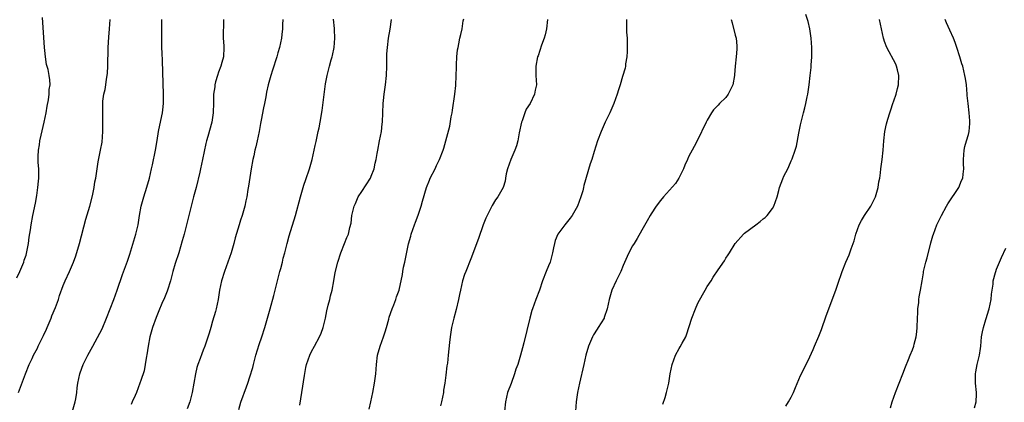
# Model space of a CAD drawing. Units: inches. Extents: x 2628000 to 2631000, y 1479000 to 1482000.
# Drawn here: x 2630534 to 2630745, y 1480811 to 1480893 of the extents above; entities that cross this region are included whole.
import ezdxf

# ---------------------------------------------------------------- set-up
doc = ezdxf.new("R2010")
doc.units = ezdxf.units.IN
doc.header["$MEASUREMENT"] = 0
doc.layers.add('LD26281479_10ft', color=53, linetype='Continuous')

msp = doc.modelspace()

# ---------------------------------------------------------------- linework, layer by layer
at = {"layer": 'LD26281479_10ft'}
for points, elevation in [([(2630533, 1480837.59), (2630533.71, 1480839), (2630534.54, 1480841), (2630534.62, 1480841.38), (2630535, 1480842.49), (2630535.21, 1480843.21), (2630535.53, 1480845), (2630535.67, 1480846.33), (2630535.93, 1480847.93), (2630536.08, 1480849), (2630536.46, 1480851), (2630537, 1480853.66), (2630537.3, 1480855.3), (2630537.57, 1480857), (2630537.68, 1480858.32), (2630537.77, 1480859), (2630537.78, 1480859.78), (2630537.74, 1480861), (2630537.63, 1480862.37), (2630537.61, 1480863), (2630537.62, 1480863.62), (2630537.67, 1480865), (2630537.88, 1480866.12), (2630537.98, 1480867), (2630538.23, 1480868.23), (2630538.88, 1480871), (2630539.29, 1480873), (2630539.53, 1480874.47), (2630539.79, 1480875.79), (2630539.94, 1480877), (2630539.98, 1480878.02), (2630540.15, 1480879), (2630540.09, 1480880.09), (2630539.99, 1480881), (2630539.73, 1480882.27), (2630539.42, 1480883.41), (2630539.16, 1480885), (2630539, 1480886.38), (2630538.95, 1480887), (2630538.8, 1480889.2), (2630538.55, 1480893.45)], 9930), ([(2630533.37, 1480813), (2630534.9, 1480817), (2630535.71, 1480819), (2630536.31, 1480820.31), (2630536.63, 1480821), (2630537.43, 1480822.57), (2630537.62, 1480823), (2630538.23, 1480824.23), (2630538.76, 1480825.24), (2630539.4, 1480826.6), (2630539.56, 1480827), (2630540.39, 1480829), (2630540.55, 1480829.45), (2630541.29, 1480831.29), (2630541.93, 1480833), (2630542.2, 1480833.8), (2630543, 1480835.95), (2630543.42, 1480837), (2630544.3, 1480839), (2630545.16, 1480841), (2630545.65, 1480842.35), (2630546.44, 1480845), (2630547.81, 1480850.19), (2630548.65, 1480853), (2630549.23, 1480855.23), (2630549.6, 1480857), (2630549.77, 1480858.23), (2630549.94, 1480859), (2630550.23, 1480861), (2630550.48, 1480862.48), (2630550.99, 1480865.01), (2630551.29, 1480866.71), (2630551.45, 1480869), (2630551.47, 1480871), (2630551.43, 1480873), (2630551.45, 1480875), (2630551.49, 1480875.49), (2630551.68, 1480877), (2630551.95, 1480878.05), (2630552.09, 1480879), (2630552.24, 1480880.24), (2630552.39, 1480881), (2630552.45, 1480881.55), (2630552.52, 1480883), (2630552.54, 1480884.54), (2630552.58, 1480885.42), (2630552.61, 1480887), (2630552.74, 1480889.25), (2630552.9, 1480891), (2630553.04, 1480893)], 9920), ([(2630545, 1480809.02), (2630545.54, 1480811), (2630545.67, 1480811.67), (2630545.87, 1480813), (2630545.98, 1480814.02), (2630546.13, 1480815), (2630546.56, 1480817), (2630547, 1480818.26), (2630547.28, 1480819), (2630548.25, 1480821), (2630549.29, 1480823), (2630551.3, 1480826.7), (2630552.28, 1480829), (2630553.82, 1480833), (2630554.57, 1480835), (2630555.69, 1480838.31), (2630556.77, 1480841.23), (2630557.27, 1480842.73), (2630558.56, 1480847), (2630559.01, 1480849), (2630559.31, 1480851), (2630559.68, 1480853), (2630560.27, 1480855), (2630560.93, 1480857.06), (2630561.46, 1480859), (2630561.92, 1480861), (2630562.12, 1480861.88), (2630562.74, 1480865), (2630563.11, 1480867.11), (2630563.41, 1480869), (2630563.66, 1480870.34), (2630564.24, 1480873), (2630564.35, 1480873.65), (2630564.49, 1480875), (2630564.47, 1480876.47), (2630564.49, 1480877), (2630564.29, 1480881.71), (2630564.23, 1480884.23), (2630564.16, 1480885.84), (2630564.13, 1480887), (2630564.11, 1480889), (2630564.14, 1480891), (2630564.1, 1480893)], 9910), ([(2630577.34, 1480893), (2630577.3, 1480891.3), (2630577.23, 1480890.77), (2630577.27, 1480889), (2630577.37, 1480887.37), (2630577.38, 1480887), (2630577.3, 1480885), (2630577, 1480883.8), (2630576.76, 1480883), (2630576.26, 1480881.74), (2630576.01, 1480881), (2630575.64, 1480879.64), (2630575.48, 1480879), (2630575.44, 1480878.56), (2630575.21, 1480877), (2630575.16, 1480875.16), (2630575.08, 1480873), (2630574.79, 1480871), (2630573.95, 1480867.95), (2630573.67, 1480867), (2630573.54, 1480866.46), (2630572.86, 1480863), (2630572.43, 1480861), (2630572.25, 1480860.25), (2630571.45, 1480857), (2630570.93, 1480855), (2630570.38, 1480853), (2630569.87, 1480851), (2630569.4, 1480849), (2630568.89, 1480847), (2630568.47, 1480845.53), (2630567.72, 1480843), (2630567, 1480840.71), (2630566.5, 1480839), (2630565.97, 1480837), (2630565.35, 1480835), (2630565.26, 1480834.74), (2630564.65, 1480833.35), (2630564.14, 1480832.14), (2630563.45, 1480830.55), (2630562.9, 1480829.1), (2630562.14, 1480827), (2630561.55, 1480825), (2630561.16, 1480823), (2630560.89, 1480821.11), (2630560.84, 1480820.84), (2630560.56, 1480819), (2630560.33, 1480817.67), (2630559.6, 1480815.6), (2630559.43, 1480815), (2630558.65, 1480813), (2630558.41, 1480812.41), (2630557.78, 1480811), (2630557.52, 1480810.48)], 9900), ([(2630590.07, 1480893), (2630589.97, 1480891.97), (2630589.99, 1480891), (2630589.81, 1480889.81), (2630589.75, 1480889), (2630589.33, 1480887), (2630589, 1480885.89), (2630588.76, 1480885), (2630587.86, 1480882.14), (2630587.48, 1480881), (2630586.92, 1480879), (2630586.57, 1480877.43), (2630586.42, 1480876.42), (2630586.14, 1480875), (2630585.93, 1480874.07), (2630585.41, 1480871.41), (2630585.26, 1480870.74), (2630584.94, 1480869), (2630584.55, 1480867), (2630584.27, 1480865.73), (2630584.07, 1480865), (2630583.79, 1480863.79), (2630583.62, 1480863), (2630583.26, 1480861), (2630582.7, 1480857.3), (2630582.57, 1480856.57), (2630582.33, 1480855), (2630582.11, 1480854.11), (2630581.9, 1480853), (2630581.32, 1480851), (2630581, 1480849.99), (2630580.67, 1480849), (2630579.82, 1480846.18), (2630579.52, 1480845), (2630578.96, 1480843), (2630578.26, 1480841), (2630577.51, 1480839), (2630576.88, 1480837), (2630576.49, 1480835), (2630576.19, 1480833), (2630575.76, 1480831), (2630575.6, 1480830.4), (2630575, 1480828.33), (2630574.58, 1480827), (2630574.23, 1480825.77), (2630573.36, 1480823), (2630573, 1480822.1), (2630572.67, 1480821.33), (2630572.34, 1480820.34), (2630571.79, 1480819), (2630571.58, 1480818.42), (2630571.29, 1480817), (2630570.98, 1480815), (2630570.63, 1480813), (2630570.48, 1480812.48), (2630570.09, 1480811), (2630569.55, 1480809.55)], 9890), ([(2630580.59, 1480809.41), (2630581.04, 1480810.96), (2630582.27, 1480814.27), (2630582.56, 1480815), (2630583, 1480816.38), (2630583.59, 1480818.41), (2630583.72, 1480819), (2630584.28, 1480821), (2630585, 1480823.31), (2630585.57, 1480825), (2630586.18, 1480827), (2630587.3, 1480831), (2630588.14, 1480833.86), (2630589.43, 1480839), (2630589.59, 1480839.6), (2630589.95, 1480841), (2630590.14, 1480841.86), (2630590.46, 1480843), (2630590.96, 1480845), (2630591.38, 1480846.62), (2630592.73, 1480851), (2630593.81, 1480855), (2630594.53, 1480857.47), (2630595, 1480858.7), (2630595.77, 1480861), (2630596.02, 1480861.98), (2630596.33, 1480863), (2630597, 1480866.02), (2630597.15, 1480866.85), (2630597.63, 1480869), (2630597.82, 1480869.82), (2630598.06, 1480871), (2630598.49, 1480873.51), (2630599.21, 1480879.21), (2630599.52, 1480881), (2630599.85, 1480882.15), (2630600.01, 1480883), (2630600.39, 1480884.39), (2630600.58, 1480885), (2630600.67, 1480885.33), (2630601.04, 1480887), (2630601.2, 1480889), (2630601.09, 1480890.91), (2630601.1, 1480891.1), (2630600.9, 1480893.1)], 9880), ([(2630593.67, 1480810.33), (2630594.11, 1480813), (2630594.66, 1480816.66), (2630595, 1480818.39), (2630595.14, 1480819), (2630595.8, 1480821), (2630596.19, 1480821.81), (2630596.8, 1480823), (2630597.92, 1480825), (2630598.24, 1480825.76), (2630598.71, 1480827), (2630599.16, 1480829), (2630599.45, 1480830.55), (2630599.79, 1480831.79), (2630600.08, 1480833), (2630600.24, 1480833.76), (2630600.58, 1480835), (2630600.95, 1480836.95), (2630601.26, 1480838.74), (2630601.81, 1480841), (2630602.48, 1480843), (2630603.29, 1480845), (2630603.75, 1480846.25), (2630604.09, 1480847), (2630604.39, 1480848.39), (2630604.66, 1480849.34), (2630604.84, 1480851), (2630605.32, 1480853), (2630605.59, 1480853.59), (2630606.2, 1480855), (2630607, 1480856.17), (2630608.81, 1480859), (2630609, 1480859.42), (2630609.62, 1480861), (2630609.82, 1480862.18), (2630610.05, 1480863), (2630610.28, 1480864.28), (2630610.37, 1480865), (2630610.79, 1480867), (2630611.18, 1480869), (2630611.34, 1480870.66), (2630611.39, 1480871), (2630611.57, 1480875), (2630611.63, 1480875.63), (2630611.77, 1480877), (2630612.06, 1480879), (2630612.27, 1480881), (2630612.32, 1480883), (2630612.33, 1480885), (2630612.36, 1480885.64), (2630612.45, 1480887), (2630612.7, 1480889), (2630613.02, 1480890.98), (2630613.3, 1480893)], 9870), ([(2630608.57, 1480809.43), (2630608.93, 1480811), (2630609.34, 1480813), (2630609.68, 1480815), (2630609.95, 1480817), (2630610.12, 1480819), (2630610.35, 1480821), (2630610.88, 1480823), (2630611.62, 1480825), (2630611.97, 1480826.03), (2630612.25, 1480827), (2630612.74, 1480828.74), (2630612.83, 1480829.17), (2630613.47, 1480831), (2630613.84, 1480831.84), (2630614.27, 1480833), (2630614.43, 1480833.57), (2630614.97, 1480835), (2630615.65, 1480838.35), (2630615.74, 1480839), (2630615.93, 1480839.93), (2630616.17, 1480841), (2630617, 1480844.93), (2630617.44, 1480846.56), (2630617.57, 1480847), (2630618.29, 1480849), (2630618.46, 1480849.54), (2630619.06, 1480851.06), (2630619.69, 1480853), (2630619.97, 1480854.03), (2630620.82, 1480857), (2630621.46, 1480858.54), (2630621.63, 1480859), (2630622.68, 1480861), (2630623, 1480861.69), (2630623.65, 1480863), (2630624.39, 1480865), (2630624.55, 1480865.45), (2630625.82, 1480870.18), (2630626.15, 1480872.15), (2630626.33, 1480873), (2630626.43, 1480873.57), (2630626.92, 1480877), (2630627.12, 1480878.88), (2630627.22, 1480881), (2630627.24, 1480882.76), (2630627.29, 1480883.29), (2630627.36, 1480885), (2630627.5, 1480886.5), (2630627.59, 1480887), (2630627.78, 1480887.78), (2630627.99, 1480889), (2630628.17, 1480889.83), (2630628.47, 1480891), (2630628.71, 1480892.71), (2630628.81, 1480893.19)], 9860), ([(2630646.76, 1480893), (2630646.52, 1480891), (2630646.24, 1480889.76), (2630646.03, 1480889), (2630645.49, 1480887.49), (2630644.74, 1480885.26), (2630644.63, 1480885), (2630644.23, 1480883), (2630644.23, 1480881.77), (2630644.24, 1480881), (2630644.38, 1480879), (2630644.14, 1480877.86), (2630644, 1480877), (2630643.01, 1480875), (2630642.22, 1480873.78), (2630641.91, 1480873), (2630641.31, 1480871.31), (2630641.19, 1480871), (2630640.71, 1480868.71), (2630640.4, 1480867), (2630640.09, 1480865.91), (2630639.77, 1480865), (2630638.89, 1480863), (2630638.17, 1480861), (2630637.93, 1480859.93), (2630637.77, 1480859), (2630637.67, 1480858.33), (2630637.26, 1480857), (2630636.12, 1480855), (2630635.64, 1480854.36), (2630634.88, 1480853.12), (2630633.82, 1480851), (2630633.57, 1480850.43), (2630633, 1480848.97), (2630631.94, 1480846.06), (2630630.31, 1480841.69), (2630629.23, 1480839), (2630629, 1480838.35), (2630628.57, 1480837), (2630628.1, 1480835), (2630627.92, 1480834.08), (2630627.69, 1480833), (2630627.16, 1480830.84), (2630626.67, 1480829), (2630626.2, 1480827), (2630625.89, 1480825), (2630625.75, 1480823.75), (2630625.5, 1480821), (2630625.33, 1480819.33), (2630625.22, 1480818.78), (2630625, 1480816.76), (2630624.75, 1480815), (2630624.5, 1480813.5), (2630624.44, 1480813), (2630624.05, 1480811), (2630623.83, 1480810.17)], 9850), ([(2630663.67, 1480893), (2630663.72, 1480891.72), (2630663.71, 1480890.29), (2630663.8, 1480889), (2630663.84, 1480887.84), (2630663.81, 1480886.19), (2630663.76, 1480885), (2630663.5, 1480883.5), (2630663.45, 1480883), (2630663.38, 1480882.62), (2630662.81, 1480880.81), (2630662.3, 1480879), (2630661.97, 1480877.97), (2630661.72, 1480877), (2630661, 1480875), (2630660.11, 1480873), (2630659.15, 1480871), (2630658.47, 1480869.53), (2630658.24, 1480869), (2630657.46, 1480867), (2630656.73, 1480864.73), (2630656.23, 1480863), (2630655.92, 1480862.08), (2630654.58, 1480857.42), (2630654.49, 1480857), (2630654.31, 1480856.31), (2630653.92, 1480855), (2630653.16, 1480853), (2630652.03, 1480851), (2630651.61, 1480850.39), (2630650.47, 1480849), (2630649, 1480847), (2630648.4, 1480845.6), (2630648.23, 1480845), (2630648.06, 1480844.06), (2630647.82, 1480843), (2630647.31, 1480841), (2630647, 1480840.18), (2630646.47, 1480839), (2630645.7, 1480837), (2630645.02, 1480834.98), (2630644.28, 1480833), (2630643.56, 1480831), (2630643.42, 1480830.58), (2630642.96, 1480829), (2630641.69, 1480823.69), (2630641.4, 1480822.6), (2630641, 1480821), (2630640.37, 1480819), (2630640, 1480818), (2630639.71, 1480817), (2630638.98, 1480814.98), (2630638.22, 1480813), (2630638, 1480812), (2630637.73, 1480811), (2630637.51, 1480809)], 9840), ([(2630686.15, 1480893), (2630686.31, 1480892.31), (2630687, 1480889.69), (2630687.16, 1480889), (2630687.36, 1480887.36), (2630687.37, 1480887), (2630687.3, 1480886.7), (2630687.2, 1480885), (2630686.98, 1480883), (2630686.84, 1480881.16), (2630686.85, 1480881), (2630686.47, 1480879), (2630685.49, 1480877), (2630685, 1480876.3), (2630683.63, 1480875), (2630683.32, 1480874.68), (2630683, 1480874.27), (2630682.36, 1480873.64), (2630681.93, 1480873), (2630681, 1480871.45), (2630680.77, 1480871), (2630678.82, 1480867), (2630678.2, 1480865.8), (2630677, 1480863.57), (2630676.73, 1480863), (2630676.2, 1480861.8), (2630675.87, 1480861), (2630674.87, 1480859), (2630674.16, 1480857.84), (2630671.64, 1480855), (2630671, 1480854.24), (2630670.08, 1480853), (2630669, 1480851.34), (2630668.79, 1480851), (2630668.13, 1480849.87), (2630667, 1480847.84), (2630665.96, 1480846.04), (2630665.31, 1480845), (2630665, 1480844.46), (2630664.17, 1480843), (2630663.8, 1480842.2), (2630663, 1480840.27), (2630662.5, 1480839), (2630661.96, 1480837.96), (2630661.49, 1480837), (2630660.56, 1480835), (2630660, 1480833), (2630659.58, 1480831), (2630658.91, 1480829.08), (2630658.88, 1480829), (2630657.64, 1480827), (2630657.37, 1480826.63), (2630656.59, 1480825.41), (2630656.38, 1480825), (2630655.94, 1480823.94), (2630655.52, 1480823), (2630655, 1480821), (2630654.57, 1480819), (2630653.61, 1480815), (2630653.2, 1480813), (2630652.92, 1480811), (2630652.75, 1480809)], 9830), ([(2630671.5, 1480810.5), (2630671.98, 1480811.98), (2630672.28, 1480813), (2630672.4, 1480813.6), (2630672.73, 1480815), (2630673.04, 1480817), (2630673.46, 1480819), (2630674.21, 1480821), (2630675, 1480822.5), (2630675.19, 1480822.81), (2630675.6, 1480823.6), (2630676.38, 1480825), (2630676.58, 1480825.42), (2630677.68, 1480829), (2630678.45, 1480831), (2630679, 1480832.17), (2630679.99, 1480834.01), (2630680.57, 1480835), (2630681, 1480835.79), (2630681.8, 1480837), (2630682.26, 1480837.74), (2630683.36, 1480839.36), (2630684.7, 1480841.3), (2630685, 1480841.81), (2630685.47, 1480842.53), (2630685.74, 1480843), (2630686.96, 1480845), (2630688.75, 1480847), (2630689, 1480847.22), (2630691.44, 1480849), (2630692.33, 1480849.67), (2630693, 1480850.26), (2630693.42, 1480850.58), (2630693.82, 1480851), (2630695, 1480852.51), (2630695.3, 1480853), (2630695.99, 1480855), (2630696.34, 1480856.34), (2630696.5, 1480857), (2630697.16, 1480858.84), (2630697.44, 1480859.44), (2630698.23, 1480861), (2630698.51, 1480861.49), (2630699, 1480862.73), (2630699.12, 1480863), (2630699.17, 1480863.17), (2630699.84, 1480865), (2630700.14, 1480865.86), (2630700.62, 1480868.62), (2630700.71, 1480869), (2630701, 1480870.47), (2630701.12, 1480871), (2630701.62, 1480873), (2630701.91, 1480874.09), (2630702.13, 1480875), (2630702.41, 1480876.41), (2630702.56, 1480877), (2630702.87, 1480879), (2630703.08, 1480881), (2630703.25, 1480882.75), (2630703.26, 1480883.26), (2630703.38, 1480885), (2630703.42, 1480886.58), (2630703.41, 1480887), (2630703.3, 1480889), (2630702.99, 1480891), (2630702.59, 1480892.59), (2630702.09, 1480894.09)], 9820), ([(2630697.87, 1480810.13), (2630698.44, 1480811), (2630699, 1480812.05), (2630699.46, 1480813), (2630699.88, 1480814.12), (2630701, 1480816.65), (2630702.18, 1480819), (2630703, 1480820.71), (2630703.72, 1480822.28), (2630704.01, 1480823), (2630704.9, 1480825.1), (2630705.46, 1480826.54), (2630706.51, 1480829.49), (2630708.55, 1480835), (2630709, 1480836.25), (2630709.91, 1480839), (2630710.7, 1480841), (2630711.42, 1480842.58), (2630711.58, 1480843), (2630711.85, 1480843.85), (2630712.29, 1480845), (2630712.47, 1480845.53), (2630712.83, 1480847), (2630713.54, 1480849), (2630714.06, 1480849.94), (2630714.67, 1480851), (2630716.02, 1480853), (2630717.06, 1480855), (2630717.64, 1480857), (2630717.8, 1480858.2), (2630717.96, 1480859), (2630718.14, 1480860.14), (2630718.23, 1480861), (2630718.48, 1480863), (2630718.68, 1480865), (2630718.85, 1480867), (2630719.08, 1480869), (2630719.38, 1480870.62), (2630719.66, 1480871.66), (2630720.09, 1480873), (2630720.37, 1480873.63), (2630720.79, 1480875), (2630721, 1480875.57), (2630721.45, 1480877), (2630721.78, 1480878.22), (2630721.95, 1480879), (2630722.06, 1480881), (2630721.74, 1480882.26), (2630721.58, 1480883), (2630721.42, 1480883.42), (2630719.51, 1480887), (2630719, 1480888.31), (2630718.81, 1480888.81), (2630718.77, 1480889), (2630717.94, 1480893)], 9810), ([(2630720.25, 1480809.75), (2630720.63, 1480811), (2630721, 1480812.01), (2630721.35, 1480813), (2630722.93, 1480817), (2630723.47, 1480818.53), (2630724.12, 1480820.12), (2630724.46, 1480821), (2630725, 1480822.21), (2630725.29, 1480823), (2630725.36, 1480823.36), (2630725.79, 1480825), (2630725.93, 1480826.07), (2630725.99, 1480827), (2630726.02, 1480829), (2630726.1, 1480830.1), (2630726.1, 1480831), (2630726.31, 1480832.31), (2630726.36, 1480833), (2630726.44, 1480833.56), (2630726.72, 1480835), (2630727.03, 1480837), (2630727.32, 1480838.68), (2630727.37, 1480839), (2630727.85, 1480841), (2630728.1, 1480841.9), (2630728.9, 1480845.1), (2630729.34, 1480846.66), (2630729.45, 1480847), (2630730.23, 1480849), (2630731.18, 1480851), (2630732.27, 1480853), (2630732.54, 1480853.46), (2630734.91, 1480857), (2630735.51, 1480858.49), (2630735.75, 1480859), (2630735.87, 1480859.87), (2630735.99, 1480861), (2630735.94, 1480862.06), (2630735.91, 1480863), (2630735.98, 1480863.98), (2630736.02, 1480865), (2630736.21, 1480865.79), (2630736.56, 1480867), (2630737, 1480868.37), (2630737.15, 1480869), (2630737.3, 1480870.7), (2630737.3, 1480871), (2630737.26, 1480871.26), (2630737.13, 1480873), (2630736.88, 1480875), (2630736.7, 1480876.7), (2630736.69, 1480877), (2630736.52, 1480879), (2630736.35, 1480880.35), (2630736.23, 1480881), (2630735.75, 1480883), (2630735.55, 1480883.55), (2630735.14, 1480885), (2630734.51, 1480887), (2630734.12, 1480888.12), (2630733.76, 1480889), (2630733, 1480890.73), (2630732.3, 1480892.3), (2630731.96, 1480893)], 9800), ([(2630738.28, 1480809.72), (2630738.6, 1480811), (2630738.67, 1480812.67), (2630738.7, 1480813), (2630738.48, 1480815), (2630738.47, 1480817), (2630738.55, 1480817.45), (2630738.87, 1480819), (2630739.34, 1480821), (2630739.52, 1480822.48), (2630739.6, 1480823), (2630739.77, 1480825), (2630739.99, 1480826.01), (2630740.17, 1480827), (2630740.7, 1480828.7), (2630740.86, 1480829.14), (2630741, 1480829.58), (2630741.43, 1480831), (2630741.83, 1480833), (2630741.9, 1480834.1), (2630742.24, 1480836.24), (2630742.28, 1480837), (2630742.78, 1480838.78), (2630742.82, 1480839), (2630743, 1480839.46), (2630743.63, 1480841), (2630744.05, 1480841.95), (2630745, 1480843.96)], 9790)]:
    msp.add_lwpolyline(points, dxfattribs=dict(at, elevation=elevation))

doc.saveas('drawing.dxf')
